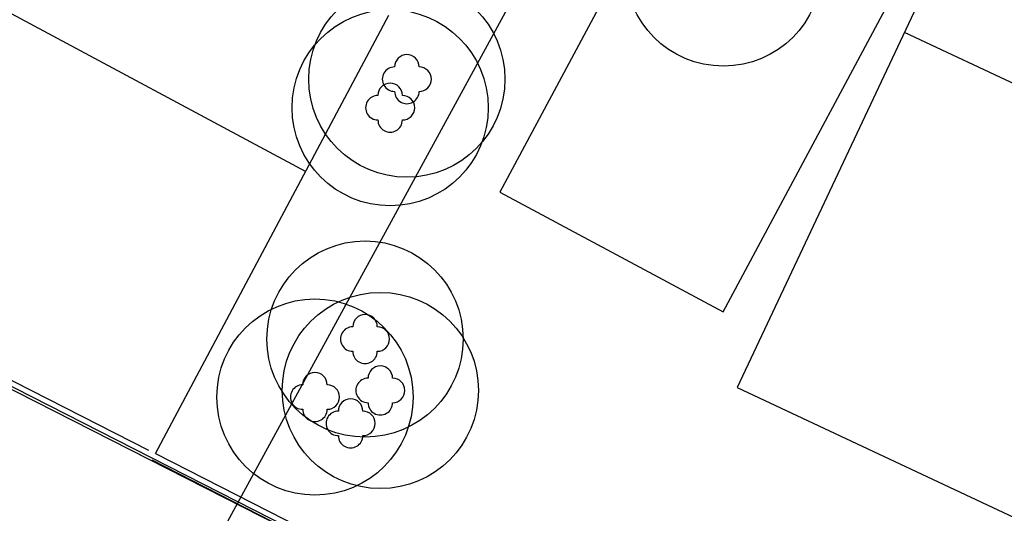
# Model space of a CAD drawing. Units: millimetres. Extents: x -764 to 609, y 11 to 510.
# Drawn here: x 65 to 105, y 205 to 225 of the extents above; entities that cross this region are included whole.
import ezdxf
from ezdxf.lldxf.tags import DXFTag

# ---------------------------------------------------------------- set-up
doc = ezdxf.new("R2010")
doc.units = ezdxf.units.MM
doc.header["$LTSCALE"] = 0.2
doc.layers.add('baeume', color=3, linetype='Continuous')
doc.layers.add('linien', color=7, linetype='Continuous')
doc.layers.add('grundstuecksgrenze', color=3, linetype='HIDDEN2', lineweight=15)
tags = doc.linetypes.add('HIDDEN2', pattern=[4.762499999999999, 3.175, -1.5875]).pattern_tags.tags
tags[6:7] = [DXFTag(74, 4), DXFTag(75, 0), DXFTag(340, '0'), DXFTag(46, 0.0), DXFTag(50, 0.0), DXFTag(44, 0.0), DXFTag(45, 0.0)]
tags[4:5] = [DXFTag(74, 4), DXFTag(75, 0), DXFTag(340, '0'), DXFTag(46, 0.0), DXFTag(50, 0.0), DXFTag(44, 0.0), DXFTag(45, 0.0)]

# ---------------------------------------------------------------- blocks, each defined once
blk = doc.blocks.new('313')
at = {"linetype": 'Continuous'}
for centre, start, end in [((1.674161447428737e-17, 0.999995511956583), 0.01211388888487135, 179.994250000004), ((-1.000036114687158, 2.408444110812979e-09), 89.99660138888889, 269.9966013888889), ((1.00005541018506, 2.466913451293351e-09), 270.0023597222223, 90.00235972222224), ((-2.608950978485523e-17, -0.9999955121895545), 179.9942361110991, 0.01211666667876796)]:
    blk.add_arc(centre, 0.9999955118113664, start, end, dxfattribs=at)

msp = doc.modelspace()

# ---------------------------------------------------------------- linework, layer by layer
at = {"layer": 'baeume', "linetype": 'HIDDEN2'}
for centre in [(93.37899999995719, 226.8699999998788), (80.47299999999817, 222.3379999999887), (79.79200000001586, 221.1739999998825), (78.76699999999258, 211.7389999998267), (79.39099999994508, 209.6429999999235), (76.72600000002424, 209.3729999999049)]:
    msp.add_circle(centre, 3.999999999999957, dxfattribs=at)
at = {"layer": 'defpoints'}
msp.add_line((66.24665184318765, 191.6160054974183), (146.9819381492353, 339.6547725112118), dxfattribs=at)
at = {"layer": 'grundstuecksgrenze'}
for p, q in [((59.99621151163742, 211.9088617125362), (70.07105897303111, 206.7835259144985)), ((70.08453428769828, 206.8100142745037), (91.5417163007337, 195.8608465359015))]:
    msp.add_line(p, q, dxfattribs=at)
at = {"layer": 'linien'}
for p, q in [((54.6893656570665, 230.1764468265867), (76.3480260801679, 218.5764217613533)), ((70.22105241309283, 207.0658019066631), (79.73762927651114, 224.9443998156765)), ((47.32007326047339, 218.4697378447642), (111.4426146788798, 185.8489405322208)), ((47.41964612717238, 218.6654677408756), (69.9361440921813, 207.2107421473886)), ((47.27473079546157, 218.3806083834921), (111.397272213868, 185.7598110709487)), ((70.22105241309283, 207.0658019066631), (111.5421875455788, 186.0446704283322))]:
    msp.add_line(p, q, dxfattribs=at)
at = {"layer": 'linien', "linetype": 'HIDDEN2'}
msp.add_line((121.5839921081836, 214.4709197004192), (100.7616290351168, 224.2397595395219), dxfattribs=at)
for points in [[(114.7680156145283, 199.9953207259448), (128.3999686018389, 228.9465186748935), (107.5776055287721, 238.7153585139962), (93.94565254146146, 209.7641605650475)], [(93.36979887817913, 212.8542969593795), (101.9240356690755, 228.8260995021266), (92.81522439279028, 233.6882407505302), (84.26780883741347, 217.7291742857616)]]:
    msp.add_lwpolyline(points, close=True, dxfattribs=at)
at = {"layer": 'linien'}
msp.add_open_spline([(56.05999999993946, 208.4509999998844), (61.49199999996927, 205.5779999999794), (66.92399999999907, 202.7049999998416), (72.35599999991246, 199.8319999999366), (75.33546908339486, 198.2561504645272), (78.32946846296545, 196.7037041578441), (81.37800000002608, 195.2659999998285), (90.61099999991711, 190.9116666666231), (99.84399999992456, 186.5573333331848), (109.076999999932, 182.2029999999794)], degree=3, knots=[0, 0, 0, 0, 0.3115518229017985, 0.3115518229017985, 0.3115518229017985, 0.4824389775834466, 0.4824389775834466, 0.4824389775834466, 1, 1, 1, 1], dxfattribs=at)

# ---------------------------------------------------------------- block references
at = {"layer": 'baeume', "xscale": 0.5, "yscale": 0.5, "zscale": 0.5}
for p in [(80.47299999999814, 222.3379999999887), (79.79200000001583, 221.1739999998825), (78.76699999999255, 211.7389999998267), (76.72600000002421, 209.3729999999049), (79.39099999994505, 209.6429999999235), (78.17900000000373, 208.2989999998825)]:
    msp.add_blockref('313', p, dxfattribs=at)

doc.saveas('drawing.dxf')
